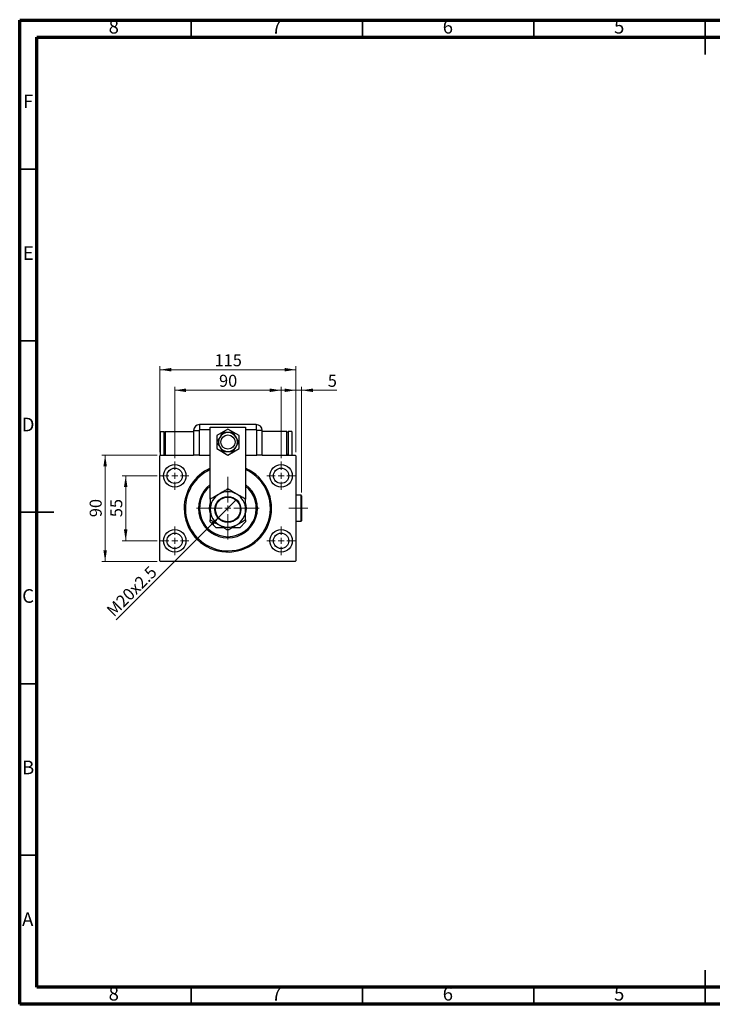
# Model space of a CAD drawing. Units: millimetres. Extents: x 15 to 421, y 5 to 292.
# Drawn here: x 15 to 217, y 5 to 292 of the extents above; entities that cross this region are included whole.
import ezdxf

# ---------------------------------------------------------------- set-up
doc = ezdxf.new("R2010")
doc.units = ezdxf.units.MM
doc.linetypes.add('CENTERX2', pattern=[20.32, 12.7, -2.54, 2.54, -2.54])
doc.styles.add('SLDTEXTSTYLE0', font='TXT', dxfattribs={"width": 0.75})
doc.dimstyles.new('SLDDIMSTYLE0', dxfattribs={"dimtxt": 3.5, "dimasz": 3.302, "dimexe": 0, "dimexo": 0.0625, "dimgap": 0.875, "dimtad": 1, "dimdec": 0, "dimlfac": 2.9, "dimrnd": 1e-09, "dimzin": 12, "dimdsep": 46, "dimtxsty": 'SLDTEXTSTYLE0', "dimsah": 1, "dimcen": 0.09, "dimadec": 0, "dimazin": 3, "dimtfac": 1, "dimtdec": 0, "dimtofl": 0, "dimtmove": 0, "dimatfit": 3, "dimfxl": 1, "dimfrac": 2, "dimtolj": 1, "dimtzin": 12, "dimarcsym": 0})
doc.dimstyles.new('SLDDIMSTYLE1', dxfattribs={"dimtxt": 3.5, "dimasz": 3.302, "dimexe": 0, "dimexo": 0.0625, "dimgap": 0.875, "dimtad": 1, "dimdec": 0, "dimlfac": 2.9, "dimrnd": 1e-09, "dimzin": 12, "dimdsep": 46, "dimtxsty": 'SLDTEXTSTYLE0', "dimsah": 1, "dimcen": 0.09, "dimadec": 0, "dimazin": 3, "dimtfac": 1, "dimtdec": 0, "dimtmove": 0, "dimatfit": 0, "dimfxl": 1, "dimfrac": 2, "dimtolj": 1, "dimtzin": 12, "dimarcsym": 0})
doc.dimstyles.new('SLDDIMSTYLE2', dxfattribs={"dimtxt": 3.5, "dimasz": 3.302, "dimexe": 0, "dimexo": 0.0625, "dimgap": 0.875, "dimtad": 1, "dimlfac": 2.9, "dimrnd": 1e-09, "dimzin": 12, "dimdsep": 46, "dimtxsty": 'SLDTEXTSTYLE0', "dimblk1": 'NONE', "dimsah": 1, "dimcen": 0, "dimadec": 0, "dimazin": 3, "dimtfac": 1, "dimtmove": 0, "dimatfit": 3, "dimldrblk": 'NONE', "dimfxl": 1, "dimfrac": 2, "dimtolj": 1, "dimtzin": 12, "dimarcsym": 0})

# ---------------------------------------------------------------- blocks, each defined once
blk = doc.blocks.new('_D')
at = {"color": 7, "linetype": 'Continuous', "lineweight": 0}
for p, q in [((55.94, 165.99), (55.94, 191.06)), ((55.94, 190.06), (95.6, 190.06)), ((95.6, 165.99), (95.6, 191.06))]:
    blk.add_line(p, q, dxfattribs=at)
at = {"color": 7, "linetype": 'Continuous', "lineweight": 18}
for points in [[(55.94, 190.06), (59.24, 189.55), (59.24, 190.57)], [(95.6, 190.06), (92.29, 190.57), (92.29, 189.55)]]:
    blk.add_solid(points, dxfattribs=at)
at = {"color": 7, "linetype": 'Continuous', "lineweight": 18, "insert": (71.89, 194.57), "char_height": 3.5, "attachment_point": 1, "style": 'SLDTEXTSTYLE0'}
blk.add_mtext('115', dxfattribs=at)
blk = doc.blocks.new('_D_1')
at = {"color": 7, "linetype": 'Continuous', "lineweight": 0}
for p, q in [((55.11, 159.13), (44.94, 159.13)), ((45.94, 140.16), (45.94, 159.13)), ((55.11, 140.16), (44.94, 140.16))]:
    blk.add_line(p, q, dxfattribs=at)
at = {"color": 7, "linetype": 'Continuous', "lineweight": 18}
for points in [[(45.94, 159.13), (45.43, 155.83), (46.45, 155.83)], [(45.94, 140.16), (46.45, 143.47), (45.43, 143.47)]]:
    blk.add_solid(points, dxfattribs=at)
at = {"color": 7, "linetype": 'Continuous', "lineweight": 18, "insert": (41.43, 147.06), "char_height": 3.5, "attachment_point": 1, "rotation": 90, "style": 'SLDTEXTSTYLE0'}
blk.add_mtext('55', dxfattribs=at)
blk = doc.blocks.new('_D_2')
at = {"color": 7, "linetype": 'Continuous', "lineweight": 0}
for p, q in [((55.11, 165.16), (38.94, 165.16)), ((39.94, 134.13), (39.94, 165.16)), ((55.11, 134.13), (38.94, 134.13))]:
    blk.add_line(p, q, dxfattribs=at)
at = {"color": 7, "linetype": 'Continuous', "lineweight": 18}
for points in [[(39.94, 165.16), (39.43, 161.86), (40.45, 161.86)], [(39.94, 134.13), (40.45, 137.43), (39.43, 137.43)]]:
    blk.add_solid(points, dxfattribs=at)
at = {"color": 7, "linetype": 'Continuous', "lineweight": 18, "insert": (35.43, 147.06), "char_height": 3.5, "attachment_point": 1, "rotation": 90, "style": 'SLDTEXTSTYLE0'}
blk.add_mtext('90', dxfattribs=at)
blk = doc.blocks.new('_D_3')
at = {"color": 7, "linetype": 'Continuous', "lineweight": 0}
for p, q in [((60.25, 164.27), (60.25, 185.06)), ((60.25, 184.06), (91.28, 184.06)), ((91.28, 164.27), (91.28, 185.06))]:
    blk.add_line(p, q, dxfattribs=at)
at = {"color": 7, "linetype": 'Continuous', "lineweight": 18}
for points in [[(60.25, 184.06), (63.55, 183.55), (63.55, 184.57)], [(91.28, 184.06), (87.98, 184.57), (87.98, 183.55)]]:
    blk.add_solid(points, dxfattribs=at)
at = {"color": 7, "linetype": 'Continuous', "lineweight": 18, "insert": (73.18, 188.57), "char_height": 3.5, "attachment_point": 1, "style": 'SLDTEXTSTYLE0'}
blk.add_mtext('90', dxfattribs=at)
blk = doc.blocks.new('_D_4')
at = {"color": 7, "linetype": 'Continuous', "lineweight": 0}
for q in [(78.1, 151.97), (43.2, 117.08)]:
    blk.add_line((73.44, 147.32), q, dxfattribs=at)
at = {"color": 7, "linetype": 'Continuous', "lineweight": 18}
blk.add_solid([(73.44, 147.32), (70.74, 145.34), (71.46, 144.62)], dxfattribs=at)
at = {"color": 7, "linetype": 'Continuous', "lineweight": 18, "insert": (40.02, 120.27), "char_height": 3.5, "attachment_point": 1, "rotation": 45, "style": 'SLDTEXTSTYLE0'}
blk.add_mtext('M20x2.5', dxfattribs=at)
blk = doc.blocks.new('_None')
blk = doc.blocks.new('_D_5')
at = {"color": 7, "linetype": 'Continuous', "lineweight": 0}
for p, q in [((95.6, 184.06), (89.25, 184.06)), ((95.6, 165.99), (95.6, 185.06)), ((97.28, 184.06), (95.6, 184.06)), ((97.28, 154.27), (97.28, 185.06)), ((97.28, 184.06), (107.51, 184.06))]:
    blk.add_line(p, q, dxfattribs=at)
at = {"color": 7, "linetype": 'Continuous', "lineweight": 18}
for points in [[(95.6, 184.06), (92.29, 184.57), (92.29, 183.55)], [(97.28, 184.06), (100.59, 183.55), (100.59, 184.57)]]:
    blk.add_solid(points, dxfattribs=at)
at = {"color": 7, "linetype": 'Continuous', "lineweight": 18, "insert": (104.93, 188.57), "char_height": 3.5, "attachment_point": 1, "style": 'SLDTEXTSTYLE0'}
blk.add_mtext('5', dxfattribs=at)
blk = doc.blocks.new('SW_CENTERMARKSYMBOL_0')
at = {"color": 0, "linetype": 'Continuous', "lineweight": 18}
for p, q in [((0, 1.72), (0, 4.14)), ((-1.72, 0), (-4.14, 0)), ((0, 0), (-0.86, 0)), ((0, 0), (0, 0.86)), ((0, 0), (0, -0.86)), ((0, 0), (0.86, 0)), ((1.72, 0), (4.14, 0)), ((0, -1.72), (0, -4.14))]:
    blk.add_line(p, q, dxfattribs=at)
blk = doc.blocks.new('SW_CENTERMARKSYMBOL_1')
at = {"color": 0, "linetype": 'Continuous', "lineweight": 18}
for p, q in [((0, 1.72), (0, 4.14)), ((-1.72, 0), (-4.14, 0)), ((0, 0), (-0.86, 0)), ((0, 0), (0, 0.86)), ((0, 0), (0, -0.86)), ((0, 0), (0.86, 0)), ((1.72, 0), (4.14, 0)), ((0, -1.72), (0, -4.14))]:
    blk.add_line(p, q, dxfattribs=at)
blk = doc.blocks.new('SW_CENTERMARKSYMBOL_2')
at = {"color": 0, "linetype": 'Continuous', "lineweight": 18}
for p, q in [((0, 1.72), (0, 4.14)), ((-1.72, 0), (-4.14, 0)), ((0, 0), (-0.86, 0)), ((0, 0), (0, 0.86)), ((0, 0), (0, -0.86)), ((0, 0), (0.86, 0)), ((1.72, 0), (4.14, 0)), ((0, -1.72), (0, -4.14))]:
    blk.add_line(p, q, dxfattribs=at)
blk = doc.blocks.new('SW_CENTERMARKSYMBOL_3')
at = {"color": 0, "linetype": 'Continuous', "lineweight": 18}
for p, q in [((0, 1.72), (0, 4.14)), ((-1.72, 0), (-4.14, 0)), ((0, 0), (-0.86, 0)), ((0, 0), (0, 0.86)), ((0, 0), (0, -0.86)), ((0, 0), (0.86, 0)), ((1.72, 0), (4.14, 0)), ((0, -1.72), (0, -4.14))]:
    blk.add_line(p, q, dxfattribs=at)
blk = doc.blocks.new('SW_CENTERMARKSYMBOL_4')
at = {"color": 0, "linetype": 'Continuous', "lineweight": 18}
for p, q in [((0, 1.72), (0, 9.14)), ((-1.72, 0), (-9.14, 0)), ((0, 0), (-0.86, 0)), ((0, 0), (0, 0.86)), ((0, 0), (0, -0.86)), ((0, 0), (0.86, 0)), ((1.72, 0), (9.14, 0)), ((0, -1.72), (0, -9.14))]:
    blk.add_line(p, q, dxfattribs=at)

msp = doc.modelspace()

# ---------------------------------------------------------------- linework, layer by layer
at = {"color": 7, "linetype": 'Continuous', "lineweight": 70}
for p, q in [((15, 5), (15, 292)), ((15, 292), (415, 292)), ((20, 10), (20, 287)), ((20, 287), (410, 287)), ((410, 10), (20, 10)), ((415, 5), (15, 5))]:
    msp.add_line(p, q, dxfattribs=at)
at = {"color": 7, "linetype": 'Continuous', "lineweight": 35}
for p, q in [((65, 287), (65, 292)), ((115, 287), (115, 292)), ((165, 287), (165, 292)), ((215, 292.001), (215, 281.999)), ((215, 287), (215, 292)), ((20, 248.5), (15, 248.5)), ((20, 198.5), (15, 198.5)), ((14.999, 148.5), (25.001, 148.5)), ((20, 148.5), (15, 148.5)), ((20, 98.5), (15, 98.5)), ((20, 48.5), (15, 48.5)), ((215, 4.999), (215, 15.001)), ((65, 10), (65, 5)), ((115, 10), (115, 5)), ((165, 10), (165, 5)), ((215, 10), (215, 5))]:
    msp.add_line(p, q, dxfattribs=at)
at = {"color": 7, "linetype": 'Continuous', "lineweight": 25}
for p, q in [((65.7676, 172.3359), (65.7676, 165.1634)), ((65.7676, 172.3359), (67.3478, 172.3359)), ((67.3478, 172.3359), (67.3478, 165.1634)), ((84.0434, 174.06), (67.4917, 174.06)), ((67.4917, 174.06), (67.4917, 172.4798)), ((70.5952, 173.2669), (80.94, 173.2669)), ((70.5952, 152.3247), (70.5952, 173.2669)), ((75.7676, 172.7392), (72.4917, 170.8479)), ((79.0434, 170.8479), (75.7676, 172.7392)), ((80.94, 173.2669), (80.94, 152.3247)), ((84.0434, 174.06), (84.0434, 172.4798)), ((84.1874, 165.1634), (84.1874, 172.3359)), ((85.7676, 172.3359), (84.1874, 172.3359)), ((85.7676, 165.1634), (85.7676, 172.3359)), ((56.1124, 165.1634), (56.1124, 172.06)), ((56.1124, 172.06), (57.1469, 172.06)), ((57.1469, 165.1634), (57.1469, 172.06)), ((57.1469, 171.8876), (57.4917, 171.8876)), ((57.4917, 172.06), (57.4917, 165.1634)), ((57.4917, 172.06), (65.7676, 172.06)), ((72.4917, 170.8479), (72.4917, 167.0652)), ((79.0434, 167.0652), (79.0434, 170.8479)), ((93.009, 172.06), (85.7676, 172.06)), ((93.009, 165.1634), (93.009, 172.06)), ((93.3538, 171.8876), (93.009, 171.8876)), ((94.3883, 172.06), (93.3538, 172.06)), ((93.3538, 172.06), (93.3538, 165.1634)), ((94.3883, 172.06), (94.3883, 165.1634)), ((72.4917, 167.0652), (75.7676, 165.1739)), ((75.7676, 165.1739), (79.0434, 167.0652)), ((56.1124, 165.1634), (55.94, 164.991)), ((55.94, 134.3014), (55.94, 164.991)), ((56.1124, 165.1634), (65.7676, 165.1634)), ((57.1469, 165.3359), (57.4917, 165.3359)), ((67.3478, 165.1634), (65.7676, 165.1634)), ((67.3478, 165.1634), (70.5952, 165.1634)), ((80.94, 165.1634), (84.1874, 165.1634)), ((85.7676, 165.1634), (84.1874, 165.1634)), ((85.7676, 165.1634), (95.4228, 165.1634)), ((93.3538, 165.3359), (93.009, 165.3359)), ((95.5952, 164.991), (95.4228, 165.1634)), ((95.5952, 164.991), (95.5952, 134.3014)), ((97.1124, 153.4393), (95.5952, 153.4393)), ((97.2848, 153.2669), (97.1124, 153.4393)), ((97.1124, 145.8531), (97.1124, 153.4393)), ((97.2848, 153.2669), (97.2848, 146.0255)), ((70.5952, 145.6807), (70.5952, 146.2781)), ((70.5952, 145.6807), (72.3193, 143.9566)), ((74.6803, 143.9566), (72.3193, 143.9566)), ((79.2159, 143.9566), (76.8549, 143.9566)), ((79.2159, 143.9566), (80.94, 145.6807)), ((80.94, 146.2781), (80.94, 145.6807)), ((95.5952, 145.8531), (97.1124, 145.8531)), ((97.1124, 145.8531), (97.2848, 146.0255)), ((55.94, 134.3014), (56.1124, 134.129)), ((95.4228, 134.129), (56.1124, 134.129)), ((95.4228, 134.129), (95.5952, 134.3014))]:
    msp.add_line(p, q, dxfattribs=at)
at = {"color": 8, "linetype": 'Continuous', "lineweight": 25}
for p, q in [((70.5952, 172.4798), (67.4917, 172.4798)), ((84.0434, 172.4798), (80.94, 172.4798))]:
    msp.add_line(p, q, dxfattribs=at)
at = {"color": 7, "linetype": 'CENTERX2', "lineweight": 18}
msp.add_line((99.1124, 149.6462), (93.5607, 149.6462), dxfattribs=at)
at = {"color": 7, "linetype": 'Continuous', "lineweight": 25}
for centre, radius in [((75.7676, 168.9566), 2.069), ((60.2503, 159.129), 3.2759), ((60.2503, 159.129), 2.2414), ((91.2848, 159.129), 3.2759), ((91.2848, 159.129), 2.2414), ((75.7676, 149.3014), 3.7931), ((75.7676, 149.3014), 3.6207), ((60.2503, 140.1634), 3.2759), ((60.2503, 140.1634), 2.2414), ((91.2848, 140.1634), 3.2759), ((91.2848, 140.1634), 2.2414)]:
    msp.add_circle(centre, radius, dxfattribs=at)
for centre, radius, start, end in [((67.4917, 172.3359), 1.7241, 90, 180), ((67.4917, 172.3359), 0.1439, 90, 180), ((84.0434, 172.3359), 1.7241, 0, 90), ((84.0434, 172.3359), 0.1439, 0, 90), ((75.7676, 168.9566), 2.7586, 150, 210), ((75.7676, 168.9566), 2.7586, 90, 150), ((75.7676, 168.9566), 2.7586, 30, 90), ((75.7676, 168.9566), 2.7586, 330, 30), ((75.7676, 168.9566), 2.7586, 210, 270), ((75.7676, 168.9566), 2.7586, 270, 330), ((75.7676, 149.6462), 12.7586, 113.916534, 180), ((75.7676, 149.6462), 12.7586, 180, 66.083466), ((75.7676, 149.6462), 12.4138, 114.624318, 247.551719), ((75.7676, 149.6462), 12.4138, 247.551719, 65.375682), ((75.7676, 149.6462), 8.6207, 126.869898, 53.130102), ((75.7676, 149.6462), 8.2759, 128.682187, 51.317813), ((75.7676, 149.3014), 5.1724, 120, 180), ((75.7676, 149.3014), 5.1724, 60, 120), ((75.7676, 149.3014), 5.1724, 0, 60), ((75.7676, 149.6462), 5.431, 162.24721, 197.75279), ((75.7676, 149.6462), 5.431, 342.24721, 17.75279), ((75.7676, 149.3014), 5.1724, 180, 240), ((75.7676, 149.3014), 5.1724, 300, 0), ((75.7676, 149.3014), 5.1724, 240, 300)]:
    msp.add_arc(centre, radius, start, end, dxfattribs=at)
for points, knots in [([(73.3786, 170.3359), (73.3122, 170.2209), (73.1614, 169.9598), (72.9317, 169.5618), (72.7347, 169.2206), (72.6209, 169.0236), (72.5822, 168.9566)], [0, 0, 0, 0, 0.23523958, 0.53415768, 0.84153117, 1, 1, 1, 1]), ([(74.1749, 171.7152), (74.1426, 171.6592), (74.0357, 171.474), (73.8432, 171.1407), (73.6071, 170.7318), (73.4487, 170.4573), (73.3786, 170.3359)], [0, 0, 0, 0, 0.13246331, 0.438487, 0.75145401, 1, 1, 1, 1]), ([(75.7676, 171.7152), (75.6122, 171.7152), (75.2804, 171.7152), (74.788, 171.7152), (74.4196, 171.7152), (74.219, 171.7152), (74.1749, 171.7152)], [0, 0, 0, 0, 0.27525399, 0.587924, 0.90931767, 1, 1, 1, 1]), ([(77.3603, 171.7152), (77.1709, 171.7152), (76.7861, 171.7152), (76.2395, 171.7152), (75.8921, 171.7152), (75.7676, 171.7152)], [0, 0, 0, 0, 0.38355413, 0.7791435, 1, 1, 1, 1]), ([(78.1566, 170.3359), (78.0789, 170.4704), (77.913, 170.7578), (77.6668, 171.1842), (77.4826, 171.5033), (77.3823, 171.677), (77.3603, 171.7152)], [0, 0, 0, 0, 0.27525399, 0.587924, 0.90931767, 1, 1, 1, 1]), ([(78.953, 168.9566), (78.8583, 169.1206), (78.6659, 169.4538), (78.3926, 169.9271), (78.2189, 170.2281), (78.1566, 170.3359)], [0, 0, 0, 0, 0.383554135, 0.779143499, 1, 1, 1, 1]), ([(72.5822, 168.9566), (72.6769, 168.7925), (72.8693, 168.4593), (73.1426, 167.986), (73.3163, 167.6851), (73.3786, 167.5772)], [0, 0, 0, 0, 0.38355413, 0.7791435, 1, 1, 1, 1]), ([(73.3786, 167.5772), (73.4562, 167.4427), (73.6222, 167.1553), (73.8683, 166.7289), (74.0526, 166.4098), (74.1528, 166.2361), (74.1749, 166.1979)], [0, 0, 0, 0, 0.27525399, 0.587924, 0.90931767, 1, 1, 1, 1]), ([(77.3603, 166.1979), (77.3926, 166.2539), (77.4995, 166.4391), (77.6919, 166.7724), (77.928, 167.1813), (78.0865, 167.4558), (78.1566, 167.5772)], [0, 0, 0, 0, 0.132463309, 0.438487, 0.751454008, 1, 1, 1, 1]), ([(78.1566, 167.5772), (78.223, 167.6922), (78.3737, 167.9533), (78.6035, 168.3513), (78.8005, 168.6925), (78.9143, 168.8895), (78.953, 168.9566)], [0, 0, 0, 0, 0.23523958, 0.53415768, 0.84153117, 1, 1, 1, 1]), ([(74.1749, 166.1979), (74.3643, 166.1979), (74.749, 166.1979), (75.2956, 166.1979), (75.6431, 166.1979), (75.7676, 166.1979)], [0, 0, 0, 0, 0.38355413, 0.7791435, 1, 1, 1, 1]), ([(75.7676, 166.1979), (75.923, 166.1979), (76.2548, 166.1979), (76.7472, 166.1979), (77.1156, 166.1979), (77.3161, 166.1979), (77.3603, 166.1979)], [0, 0, 0, 0, 0.27525399, 0.587924, 0.90931767, 1, 1, 1, 1]), ([(75.7676, 155.274), (75.4133, 155.0694), (74.8755, 154.7589), (74.1069, 154.3152), (73.5995, 154.0222), (73.2897, 153.8434), (73.1814, 153.7808)], [0, 0, 0, 0, 0.43204997, 0.65592593, 0.87965028, 1, 1, 1, 1]), ([(78.3538, 153.7808), (78.1289, 153.9107), (77.6744, 154.173), (77.0129, 154.555), (76.3733, 154.9242), (75.9701, 155.157), (75.7676, 155.274)], [0, 0, 0, 0, 0.2495773, 0.50436284, 0.75104628, 1, 1, 1, 1]), ([(73.1814, 153.7808), (72.9565, 153.651), (72.502, 153.3886), (71.8405, 153.0067), (71.2009, 152.6374), (70.7977, 152.4046), (70.5952, 152.2877)], [0, 0, 0, 0, 0.2495773, 0.50436284, 0.75104628, 1, 1, 1, 1]), ([(70.5952, 152.2877), (70.5952, 151.9938), (70.5952, 151.381), (70.5952, 150.3798), (70.5952, 149.6645), (70.5952, 149.3014)], [0, 0, 0, 0, 0.31218306, 0.65087131, 1, 1, 1, 1]), ([(80.94, 152.2877), (80.5858, 152.4922), (80.0479, 152.8027), (79.2793, 153.2465), (78.7719, 153.5394), (78.4621, 153.7183), (78.3538, 153.7808)], [0, 0, 0, 0, 0.43204997, 0.65592593, 0.87965028, 1, 1, 1, 1]), ([(80.94, 149.3014), (80.94, 149.3377), (80.94, 149.7439), (80.94, 150.533), (80.94, 151.491), (80.94, 152.0627), (80.94, 152.2877)], [0, 0, 0, 0, 0.034962036, 0.390929831, 0.760286195, 1, 1, 1, 1]), ([(70.5952, 149.3014), (70.5952, 149.2651), (70.5952, 148.8589), (70.5952, 148.0698), (70.5952, 147.1118), (70.5952, 146.5401), (70.5952, 146.3151)], [0, 0, 0, 0, 0.03496204, 0.39092983, 0.7602862, 1, 1, 1, 1]), ([(80.94, 146.3151), (80.94, 146.609), (80.94, 147.2218), (80.94, 148.2229), (80.94, 148.9383), (80.94, 149.3014)], [0, 0, 0, 0, 0.31218306, 0.65087131, 1, 1, 1, 1]), ([(70.5952, 146.3151), (70.9494, 146.1106), (71.4872, 145.8001), (72.2559, 145.3563), (72.7633, 145.0633), (73.073, 144.8845), (73.1814, 144.8219)], [0, 0, 0, 0, 0.43204997, 0.65592593, 0.87965028, 1, 1, 1, 1]), ([(73.1814, 144.8219), (73.4063, 144.6921), (73.8607, 144.4297), (74.5222, 144.0478), (75.1618, 143.6785), (75.5651, 143.4457), (75.7676, 143.3288)], [0, 0, 0, 0, 0.2495773, 0.50436284, 0.75104628, 1, 1, 1, 1]), ([(75.7676, 143.3288), (76.1218, 143.5333), (76.6596, 143.8438), (77.4283, 144.2876), (77.9357, 144.5805), (78.2454, 144.7594), (78.3538, 144.8219)], [0, 0, 0, 0, 0.43204997, 0.65592593, 0.87965028, 1, 1, 1, 1]), ([(78.3538, 144.8219), (78.5787, 144.9518), (79.0331, 145.2142), (79.6946, 145.5961), (80.3343, 145.9654), (80.7375, 146.1982), (80.94, 146.3151)], [0, 0, 0, 0, 0.2495773, 0.50436284, 0.75104628, 1, 1, 1, 1])]:
    msp.add_open_spline(points, degree=3, knots=knots, dxfattribs=at)

# ---------------------------------------------------------------- block references
at = {"color": 7, "linetype": 'Continuous', "lineweight": 0}
for name, p in [('SW_CENTERMARKSYMBOL_0', (60.2503, 159.129)), ('SW_CENTERMARKSYMBOL_3', (91.2848, 159.129)), ('SW_CENTERMARKSYMBOL_4', (75.7676, 149.6462)), ('SW_CENTERMARKSYMBOL_1', (60.2503, 140.1634)), ('SW_CENTERMARKSYMBOL_2', (91.2848, 140.1634))]:
    msp.add_blockref(name, p, dxfattribs=at)

# ---------------------------------------------------------------- texts
at = {"color": 7, "linetype": 'Continuous', "lineweight": 0, "char_height": 3.9688, "attachment_point": 2, "style": 'SLDTEXTSTYLE0'}
for s, insert in [('8', (42.46, 292.0602)), ('7', (89.96, 292.0602)), ('6', (139.96, 292.0602)), ('5', (189.96, 292.0602)), ('F', (17.4577, 270.3102)), ('E', (17.5078, 226.0602)), ('D', (17.4527, 176.0602)), ('C', (17.4587, 126.0602)), ('B', (17.4706, 76.0602)), ('A', (17.3397, 31.8102)), ('8', (42.46, 10.0602)), ('7', (89.96, 10.0602)), ('6', (139.96, 10.0602)), ('5', (189.96, 10.0602))]:
    msp.add_mtext(s, dxfattribs=dict(at, insert=insert))

# ---------------------------------------------------------------- dimensions: what is measured, and where the dimension line sits
at = {"color": 7, "linetype": 'Continuous', "lineweight": 18}
for base, p1, p2, dimstyle, picture, middle in [((95.5952, 190.06), (55.94, 164.991), (95.5952, 164.991), 'SLDDIMSTYLE0', '_D', (75.7676, 190.06)), ((91.2848, 184.06), (60.2503, 163.2669), (91.2848, 163.2669), 'SLDDIMSTYLE0', '_D_3', (75.7676, 184.06)), ((95.5952, 184.06), (97.2848, 153.2669), (95.5952, 164.991), 'SLDDIMSTYLE1', '_D_5', (106.2209, 184.06))]:
    dim = msp.add_linear_dim(base=base, p1=p1, p2=p2, dimstyle=dimstyle, dxfattribs=at)
    dim.commit()
    dim.dimension.update_dxf_attribs({"geometry": picture, "text_midpoint": middle, "dimtype": 160})
for base, p1, p2, dimstyle, picture, middle in [((39.94, 165.1634), (56.1124, 134.129), (56.1124, 165.1634), 'SLDDIMSTYLE0', '_D_2', (39.94, 149.6462)), ((45.94, 159.129), (56.1124, 140.1634), (56.1124, 159.129), 'SLDDIMSTYLE1', '_D_1', (45.94, 149.6462))]:
    dim = msp.add_linear_dim(base=base, p1=p1, p2=p2, angle=90, dimstyle=dimstyle, dxfattribs=at)
    dim.commit()
    dim.dimension.update_dxf_attribs({"geometry": picture, "text_midpoint": middle, "dimtype": 160})
dim = msp.add_diameter_dim_2p(p1=(78.0962, 151.9748), p2=(73.439, 147.3176), text='M20x2.5', dimstyle='SLDDIMSTYLE2', override={"dimpost": '<>'}, dxfattribs=at)
dim.commit()
dim.dimension.update_dxf_attribs({"geometry": '_D_4', "text_midpoint": (49.5543, 123.4329), "dimtype": 163})

doc.saveas('drawing.dxf')
